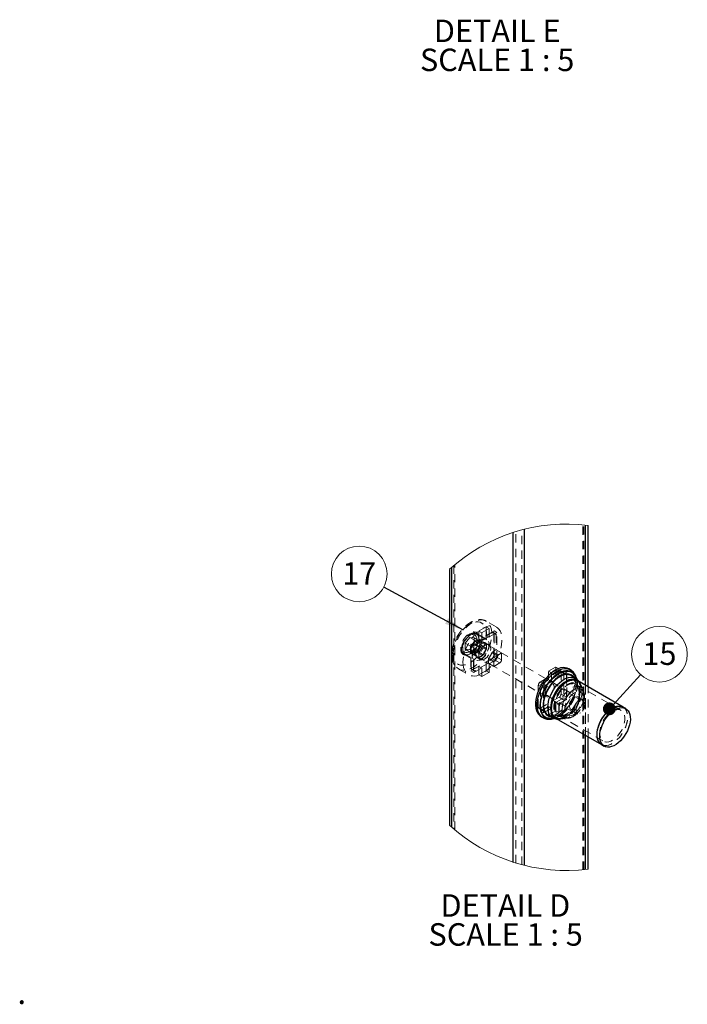
# Model space of a CAD drawing. Units: millimetres. Extents: x -1698 to 114, y 0 to 644.
# Drawn here: x 61 to 72, y 22 to 37 of the extents above; entities that cross this region are included whole.
import ezdxf

# ---------------------------------------------------------------- set-up
doc = ezdxf.new("R2010")
doc.units = ezdxf.units.MM
doc.linetypes.add('HIDDEN', pattern=[0.1905, 0.127, -0.0635])
doc.styles.add('SLDTEXTSTYLE0', font='TXT', dxfattribs={"width": 0.605})
doc.dimstyles.new('SLDDIMSTYLE0', dxfattribs={"dimtxt": 0.18, "dimasz": 0.3, "dimexe": 0, "dimexo": 0.0625, "dimgap": 0, "dimtad": 0, "dimtih": 1, "dimtoh": 1, "dimdec": 0, "dimrnd": 1e-09, "dimzin": 0, "dimdsep": 46, "dimtxsty": 'Standard', "dimsah": 1, "dimcen": 0.09, "dimadec": 0, "dimazin": 0, "dimtfac": 0.3, "dimtdec": 0, "dimtofl": 0, "dimtmove": 0, "dimatfit": 3, "dimfxl": 0, "dimfrac": 2, "dimtolj": 1, "dimtzin": 0, "dimarcsym": 0})
doc.dimstyles.new('SLDDIMSTYLE4', dxfattribs={"dimtxt": 0.18, "dimasz": 0.2, "dimexe": 0, "dimexo": 0.0625, "dimgap": 0, "dimtad": 0, "dimtih": 1, "dimtoh": 1, "dimdec": 0, "dimrnd": 1e-09, "dimzin": 0, "dimdsep": 46, "dimtxsty": 'Standard', "dimblk1": 'DOT', "dimblk2": 'DOT', "dimsah": 1, "dimcen": 0.09, "dimadec": 0, "dimazin": 0, "dimtfac": 0.2, "dimtdec": 0, "dimtofl": 0, "dimtmove": 0, "dimatfit": 3, "dimldrblk": 'DOT', "dimfxl": 0, "dimfrac": 2, "dimtolj": 1, "dimtzin": 0, "dimarcsym": 0})

# ---------------------------------------------------------------- blocks, each defined once
blk = doc.blocks.new('SW_NOTE_38')
at = {"color": 0, "linetype": 'Continuous', "lineweight": 18, "char_height": 0.35, "attachment_point": 2, "style": 'SLDTEXTSTYLE0'}
for s, insert in [('DETAIL D', (0.875, 0.451)), ('SCALE 1 : 5', (0.879, 0))]:
    blk.add_mtext(s, dxfattribs=dict(at, insert=insert))
blk = doc.blocks.new('SW_NOTE_39')
at = {"color": 0, "linetype": 'Continuous', "lineweight": 18}
blk.add_circle((-0.382, 0.206), 0.434, dxfattribs=at)
at = {"color": 0, "linetype": 'Continuous', "lineweight": 18, "insert": (-0.382, 0.389), "char_height": 0.35, "attachment_point": 2, "style": 'SLDTEXTSTYLE0'}
blk.add_mtext('17', dxfattribs=at)
blk = doc.blocks.new('SW_NOTE_40')
at = {"color": 0, "linetype": 'Continuous', "lineweight": 18}
blk.add_circle((0.293, 0.32), 0.434, dxfattribs=at)
at = {"color": 0, "linetype": 'Continuous', "lineweight": 18, "insert": (0.293, 0.503), "char_height": 0.35, "attachment_point": 2, "style": 'SLDTEXTSTYLE0'}
blk.add_mtext('15', dxfattribs=at)
blk = doc.blocks.new('_Dot')
at = {"color": 0, "linetype": 'ByBlock', "lineweight": -2}
blk.add_line((-0.5, 0), (-1, 0), dxfattribs=at)
at = {"color": 0, "linetype": 'ByBlock', "const_width": 0.5}
blk.add_lwpolyline([(-0.25, 0, 1), (0.25, 0, 1)], format="xyb", close=True, dxfattribs=at)
blk = doc.blocks.new('SW_NOTE_41')
at = {"color": 0, "linetype": 'Continuous', "lineweight": 18, "char_height": 0.35, "attachment_point": 2, "style": 'SLDTEXTSTYLE0'}
for s, insert in [('DETAIL E', (0.87, 0.451)), ('SCALE 1 : 5', (0.869, 0))]:
    blk.add_mtext(s, dxfattribs=dict(at, insert=insert))

msp = doc.modelspace()

# ---------------------------------------------------------------- linework, layer by layer
at = {"color": 7, "linetype": 'HIDDEN', "lineweight": 18}
for p, q in [((70.122, 23.994), (70.122, 29.369)), ((70.14, 23.996), (70.14, 29.368)), ((70.167, 23.999), (70.167, 29.365)), ((69.036, 24.114), (69.036, 29.25)), ((69.081, 24.1), (69.081, 29.264)), ((69.171, 24.074), (69.171, 29.29)), ((69.217, 24.062), (69.217, 29.301)), ((68.085, 24.655), (68.085, 28.708)), ((68.112, 28.732), (68.112, 24.632)), ((68.131, 24.616), (68.131, 28.747)), ((68.618, 27.78), (68.502, 27.713)), ((68.664, 27.754), (68.618, 27.78)), ((68.618, 27.646), (68.618, 27.78)), ((68.775, 27.777), (68.62, 27.867)), ((68.412, 27.523), (68.709, 27.694)), ((68.462, 27.68), (68.465, 27.679)), ((68.627, 27.585), (68.465, 27.679)), ((68.622, 27.577), (68.469, 27.665)), ((68.548, 27.687), (68.502, 27.713)), ((68.502, 27.713), (68.502, 27.579)), ((68.539, 27.555), (68.744, 27.674)), ((68.664, 27.754), (68.548, 27.687)), ((68.548, 27.687), (68.548, 27.553)), ((68.741, 27.717), (68.618, 27.646)), ((68.664, 27.62), (68.618, 27.646)), ((68.664, 27.62), (68.664, 27.754)), ((68.786, 27.69), (68.664, 27.62)), ((68.744, 27.674), (68.709, 27.694)), ((68.764, 27.676), (68.729, 27.696)), ((68.737, 27.678), (68.737, 27.335)), ((68.737, 27.678), (68.773, 27.657)), ((68.786, 27.69), (68.741, 27.717)), ((68.741, 27.3), (68.741, 27.717)), ((68.773, 27.657), (68.773, 27.421)), ((68.786, 27.274), (68.786, 27.69)), ((68.362, 27.613), (68.292, 27.525)), ((68.292, 27.43), (68.292, 27.525)), ((68.376, 27.476), (68.292, 27.525)), ((68.433, 27.607), (68.362, 27.613)), ((68.447, 27.564), (68.362, 27.613)), ((68.362, 27.424), (68.433, 27.512)), ((68.412, 27.52), (68.376, 27.476)), ((68.376, 27.429), (68.376, 27.476)), ((68.502, 27.579), (68.38, 27.508)), ((68.425, 27.482), (68.38, 27.508)), ((68.38, 27.508), (68.38, 27.092)), ((68.384, 27.131), (68.384, 27.474)), ((68.504, 27.404), (68.384, 27.474)), ((68.447, 27.564), (68.412, 27.52)), ((68.412, 27.523), (68.532, 27.453)), ((68.548, 27.553), (68.425, 27.482)), ((68.425, 27.482), (68.425, 27.066)), ((68.518, 27.558), (68.433, 27.607)), ((68.433, 27.607), (68.433, 27.512)), ((68.518, 27.463), (68.433, 27.512)), ((68.483, 27.561), (68.447, 27.564)), ((68.518, 27.558), (68.483, 27.561)), ((68.548, 27.553), (68.502, 27.579)), ((68.518, 27.558), (68.518, 27.511)), ((68.518, 27.511), (68.518, 27.463)), ((68.624, 27.506), (68.532, 27.453)), ((68.532, 27.474), (68.617, 27.425)), ((68.624, 27.506), (68.539, 27.555)), ((68.539, 27.493), (68.539, 27.555)), ((68.624, 27.444), (68.539, 27.493)), ((68.661, 27.496), (68.597, 27.533)), ((68.601, 27.52), (68.599, 27.52)), ((70.134, 26.634), (68.601, 27.52)), ((68.624, 27.444), (68.624, 27.506)), ((68.275, 27.35), (68.437, 27.256)), ((68.289, 27.353), (68.442, 27.265)), ((68.376, 27.381), (68.292, 27.43)), ((68.362, 27.424), (68.292, 27.43)), ((68.447, 27.375), (68.362, 27.424)), ((68.376, 27.381), (68.376, 27.429)), ((68.412, 27.378), (68.376, 27.381)), ((68.447, 27.375), (68.412, 27.378)), ((68.419, 27.347), (68.473, 27.379)), ((68.504, 27.298), (68.419, 27.347)), ((68.419, 27.11), (68.419, 27.347)), ((68.447, 27.375), (68.483, 27.419)), ((68.473, 27.379), (68.558, 27.33)), ((68.483, 27.419), (68.518, 27.463)), ((68.57, 27.345), (68.486, 27.394)), ((68.504, 27.404), (68.504, 27.298)), ((68.504, 27.298), (68.558, 27.33)), ((68.791, 27.325), (68.706, 27.374)), ((68.773, 27.421), (68.718, 27.389)), ((68.718, 27.389), (68.803, 27.34)), ((68.857, 27.265), (68.737, 27.335)), ((68.857, 27.372), (68.773, 27.421)), ((68.857, 27.372), (68.803, 27.34)), ((68.857, 27.265), (68.857, 27.372)), ((68.38, 27.092), (68.502, 27.163)), ((68.709, 27.286), (68.412, 27.114)), ((68.652, 27.212), (68.447, 27.094)), ((68.467, 27.308), (68.531, 27.271)), ((68.481, 27.312), (70.014, 26.427)), ((68.548, 27.136), (68.502, 27.163)), ((68.502, 27.163), (68.502, 27.029)), ((68.618, 27.23), (68.741, 27.3)), ((68.664, 27.203), (68.618, 27.23)), ((68.618, 27.096), (68.618, 27.23)), ((68.652, 27.275), (68.652, 27.212)), ((68.737, 27.226), (68.652, 27.275)), ((68.737, 27.163), (68.652, 27.212)), ((68.659, 27.293), (68.744, 27.244)), ((68.664, 27.203), (68.786, 27.274)), ((68.664, 27.07), (68.664, 27.203)), ((68.709, 27.286), (68.829, 27.216)), ((68.737, 27.226), (68.737, 27.163)), ((68.737, 27.163), (68.829, 27.216)), ((68.786, 27.274), (68.741, 27.3)), ((68.19, 27.122), (68.345, 27.032)), ((68.425, 27.066), (68.38, 27.092)), ((68.384, 27.131), (68.419, 27.11)), ((68.392, 27.112), (68.427, 27.092)), ((68.447, 27.094), (68.412, 27.114)), ((68.425, 27.066), (68.548, 27.136)), ((68.502, 27.029), (68.618, 27.096)), ((68.548, 27.003), (68.502, 27.029)), ((68.548, 27.136), (68.548, 27.003)), ((68.548, 27.003), (68.664, 27.07)), ((68.664, 27.07), (68.618, 27.096)), ((69.458, 26.919), (69.755, 27.09)), ((69.543, 26.87), (69.84, 27.041)), ((69.589, 27.086), (69.705, 27.153)), ((69.634, 27.06), (69.589, 27.086)), ((69.589, 26.952), (69.589, 27.086)), ((69.634, 27.06), (69.75, 27.127)), ((69.634, 26.926), (69.634, 27.06)), ((69.75, 27.127), (69.705, 27.153)), ((69.705, 27.153), (69.705, 27.019)), ((69.705, 27.019), (69.827, 27.09)), ((69.75, 26.993), (69.705, 27.019)), ((69.75, 27.127), (69.75, 26.993)), ((69.75, 26.993), (69.872, 27.063)), ((69.755, 27.09), (69.84, 27.041)), ((69.86, 27.043), (69.775, 27.092)), ((69.784, 27.074), (69.869, 27.025)), ((69.784, 27.074), (69.784, 26.731)), ((69.872, 27.063), (69.827, 27.09)), ((69.827, 27.09), (69.827, 26.673)), ((69.869, 27.025), (69.869, 26.682)), ((69.872, 27.063), (69.872, 26.647)), ((69.43, 26.87), (69.515, 26.821)), ((69.43, 26.527), (69.43, 26.87)), ((69.458, 26.919), (69.543, 26.87)), ((69.466, 26.881), (69.589, 26.952)), ((69.511, 26.855), (69.466, 26.881)), ((69.466, 26.465), (69.466, 26.881)), ((69.511, 26.855), (69.634, 26.926)), ((69.511, 26.439), (69.511, 26.855)), ((69.634, 26.926), (69.589, 26.952)), ((70.04, 26.668), (69.658, 26.888)), ((70.077, 26.839), (70.01, 26.878)), ((70.721, 26.477), (70.014, 26.885)), ((70.038, 26.884), (70.038, 26.888)), ((70.038, 26.884), (70.038, 26.888)), ((70.167, 26.088), (70.167, 26.866)), ((69.515, 26.478), (69.515, 26.821)), ((69.556, 26.712), (69.938, 26.491)), ((69.784, 26.731), (69.869, 26.682)), ((70.099, 26.792), (70.099, 26.799)), ((70.099, 26.788), (70.099, 26.792)), ((70.204, 26.066), (70.204, 26.844)), ((69.755, 26.682), (69.458, 26.51)), ((69.84, 26.633), (69.543, 26.461)), ((69.827, 26.673), (69.705, 26.603)), ((69.75, 26.576), (69.705, 26.603)), ((69.705, 26.603), (69.705, 26.469)), ((69.872, 26.647), (69.75, 26.576)), ((69.75, 26.576), (69.75, 26.443)), ((69.755, 26.682), (69.84, 26.633)), ((69.872, 26.647), (69.827, 26.673)), ((70.151, 26.688), (70.151, 26.692)), ((70.159, 26.564), (70.159, 26.579)), ((69.43, 26.527), (69.515, 26.478)), ((69.438, 26.508), (69.523, 26.459)), ((69.458, 26.51), (69.543, 26.461)), ((69.589, 26.536), (69.466, 26.465)), ((69.511, 26.439), (69.466, 26.465)), ((69.634, 26.509), (69.511, 26.439)), ((69.634, 26.509), (69.589, 26.536)), ((69.589, 26.402), (69.589, 26.536)), ((69.705, 26.469), (69.589, 26.402)), ((69.634, 26.376), (69.589, 26.402)), ((69.634, 26.376), (69.634, 26.509)), ((69.75, 26.443), (69.634, 26.376)), ((69.75, 26.443), (69.705, 26.469)), ((69.737, 26.405), (70.444, 25.997)), ((69.741, 26.412), (69.808, 26.373)), ((69.747, 26.383), (69.772, 26.399)), ((70.074, 26.432), (70.088, 26.44)), ((69.747, 26.383), (69.75, 26.385)), ((69.86, 26.378), (69.863, 26.38)), ((69.973, 26.384), (69.976, 26.386))]:
    msp.add_line(p, q, dxfattribs=at)
at = {"color": 8, "linetype": 'Continuous', "lineweight": 25}
for p, q in [((70.167, 26.866), (70.167, 29.365)), ((70.167, 23.999), (70.167, 26.088))]:
    msp.add_line(p, q, dxfattribs=at)
at = {"color": 7, "linetype": 'Continuous', "lineweight": 25}
for p, q in [((70.204, 26.844), (70.204, 29.36)), ((69.036, 24.114), (69.036, 29.25)), ((69.217, 24.062), (69.217, 29.301)), ((68.085, 24.655), (68.085, 28.708)), ((68.048, 28.675), (68.048, 24.689)), ((69.932, 27.109), (69.907, 27.124)), ((69.929, 27.111), (69.932, 27.109)), ((70.008, 26.98), (69.941, 27.019)), ((70.751, 26.529), (70.044, 26.937)), ((69.585, 26.402), (69.652, 26.363)), ((70.794, 26.504), (70.751, 26.529)), ((69.477, 26.379), (69.502, 26.364)), ((69.707, 26.353), (70.414, 25.945)), ((70.204, 24.003), (70.204, 26.066)), ((70.414, 25.945), (70.457, 25.92))]:
    msp.add_line(p, q, dxfattribs=at)
at = {"color": 7, "linetype": 'HIDDEN', "lineweight": 18, "flags": 128}
for points in [[(68.103, 27.365), (68.101, 27.319), (68.103, 27.275), (68.111, 27.235), (68.123, 27.2), (68.14, 27.169), (68.161, 27.143), (68.186, 27.124), (68.215, 27.11), (68.247, 27.103), (68.282, 27.102), (68.318, 27.108), (68.356, 27.119), (68.395, 27.138), (68.434, 27.161), (68.473, 27.191), (68.51, 27.225), (68.546, 27.264), (68.579, 27.307), (68.609, 27.352), (68.636, 27.4), (68.66, 27.45), (68.679, 27.5), (68.693, 27.55), (68.703, 27.599), (68.708, 27.647), (68.708, 27.692), (68.703, 27.734), (68.693, 27.771), (68.679, 27.805), (68.66, 27.833), (68.636, 27.855), (68.609, 27.872), (68.579, 27.883), (68.546, 27.887), (68.51, 27.884), (68.473, 27.875), (68.434, 27.86), (68.395, 27.839), (68.356, 27.813), (68.318, 27.781), (68.282, 27.744), (68.247, 27.703), (68.215, 27.659), (68.186, 27.612), (68.161, 27.563), (68.14, 27.513), (68.123, 27.463), (68.111, 27.413), (68.103, 27.365)], [(68.103, 27.327), (68.101, 27.368), (68.103, 27.411), (68.111, 27.457), (68.123, 27.504), (68.141, 27.551), (68.162, 27.597), (68.187, 27.642), (68.216, 27.685), (68.248, 27.724), (68.282, 27.759), (68.317, 27.79), (68.353, 27.815), (68.39, 27.835), (68.426, 27.848), (68.46, 27.855), (68.493, 27.856), (68.524, 27.85), (68.551, 27.837), (68.574, 27.818), (68.593, 27.794), (68.608, 27.764), (68.618, 27.729), (68.623, 27.69), (68.623, 27.648), (68.618, 27.604), (68.608, 27.557), (68.593, 27.51), (68.574, 27.463), (68.551, 27.417), (68.524, 27.374), (68.493, 27.332), (68.46, 27.295), (68.426, 27.262), (68.39, 27.234), (68.353, 27.211), (68.317, 27.195), (68.282, 27.185), (68.248, 27.181), (68.216, 27.184), (68.187, 27.193), (68.162, 27.209), (68.141, 27.23), (68.123, 27.258), (68.111, 27.29), (68.103, 27.327)], [(68.259, 27.185), (68.256, 27.229), (68.259, 27.275), (68.266, 27.324), (68.279, 27.373), (68.296, 27.424), (68.317, 27.474), (68.342, 27.522), (68.371, 27.569), (68.403, 27.614), (68.437, 27.654), (68.474, 27.691), (68.512, 27.723), (68.551, 27.75), (68.59, 27.771), (68.628, 27.786), (68.665, 27.794), (68.701, 27.797), (68.734, 27.793), (68.765, 27.782), (68.792, 27.766), (68.815, 27.743), (68.834, 27.715), (68.849, 27.682), (68.859, 27.644), (68.864, 27.602), (68.864, 27.557), (68.859, 27.509), (68.849, 27.46), (68.834, 27.41), (68.815, 27.36), (68.792, 27.31), (68.765, 27.262), (68.734, 27.217), (68.701, 27.174), (68.665, 27.135), (68.628, 27.101), (68.59, 27.072), (68.551, 27.048), (68.512, 27.03), (68.474, 27.018), (68.437, 27.012), (68.403, 27.013), (68.371, 27.02), (68.342, 27.034), (68.317, 27.054), (68.296, 27.079), (68.279, 27.11), (68.266, 27.145), (68.259, 27.185)], [(68.502, 27.626), (68.498, 27.643), (68.488, 27.666), (68.474, 27.684), (68.455, 27.695), (68.433, 27.701), (68.409, 27.7), (68.383, 27.692), (68.356, 27.678), (68.329, 27.658), (68.304, 27.633), (68.28, 27.604), (68.26, 27.572), (68.243, 27.538), (68.231, 27.504), (68.224, 27.469), (68.221, 27.437)], [(68.235, 27.437), (68.238, 27.469), (68.245, 27.502), (68.258, 27.536), (68.275, 27.569), (68.295, 27.6), (68.318, 27.628), (68.343, 27.652), (68.37, 27.67), (68.396, 27.682), (68.421, 27.688), (68.444, 27.687), (68.462, 27.68)], [(68.504, 27.551), (68.507, 27.582), (68.504, 27.61), (68.496, 27.634), (68.484, 27.653), (68.467, 27.666), (68.447, 27.672), (68.424, 27.672), (68.399, 27.665), (68.373, 27.652), (68.348, 27.633), (68.323, 27.608), (68.302, 27.58), (68.283, 27.549), (68.268, 27.516), (68.258, 27.483), (68.253, 27.451), (68.253, 27.421), (68.258, 27.395), (68.268, 27.373), (68.283, 27.357), (68.302, 27.348), (68.323, 27.344), (68.348, 27.348), (68.373, 27.358), (68.399, 27.375), (68.424, 27.396), (68.447, 27.423), (68.467, 27.453), (68.484, 27.485), (68.496, 27.518), (68.504, 27.551)], [(68.47, 27.608), (68.473, 27.582), (68.47, 27.553), (68.463, 27.523), (68.45, 27.492), (68.434, 27.463), (68.414, 27.436), (68.392, 27.413), (68.368, 27.395), (68.345, 27.383), (68.322, 27.377), (68.301, 27.377), (68.282, 27.385), (68.268, 27.398), (68.258, 27.418), (68.253, 27.442), (68.253, 27.469), (68.258, 27.499), (68.268, 27.53), (68.282, 27.56), (68.301, 27.588), (68.322, 27.613), (68.345, 27.634), (68.368, 27.649), (68.392, 27.658), (68.414, 27.661), (68.434, 27.657), (68.45, 27.646), (68.463, 27.63), (68.47, 27.608)], [(68.465, 27.679), (68.465, 27.679), (68.481, 27.665), (68.494, 27.646), (68.501, 27.621), (68.504, 27.592), (68.501, 27.56), (68.494, 27.527), (68.481, 27.493), (68.465, 27.46), (68.444, 27.429), (68.421, 27.401), (68.396, 27.377), (68.37, 27.359), (68.343, 27.347), (68.318, 27.342), (68.295, 27.342), (68.275, 27.35)], [(68.323, 27.339), (68.329, 27.341), (68.356, 27.352), (68.383, 27.369), (68.409, 27.391), (68.433, 27.418), (68.455, 27.449), (68.474, 27.482), (68.488, 27.516), (68.498, 27.551), (68.503, 27.584), (68.503, 27.615), (68.502, 27.626)], [(68.4, 27.314), (68.398, 27.343), (68.4, 27.375), (68.408, 27.408), (68.42, 27.442), (68.437, 27.475), (68.458, 27.507), (68.481, 27.534), (68.506, 27.558), (68.532, 27.576), (68.558, 27.588), (68.584, 27.594), (68.607, 27.593), (68.627, 27.585), (68.644, 27.571), (68.656, 27.552), (68.664, 27.527), (68.667, 27.498), (68.664, 27.466), (68.656, 27.433), (68.644, 27.399), (68.627, 27.366), (68.607, 27.335), (68.584, 27.307), (68.558, 27.284), (68.532, 27.265), (68.506, 27.253), (68.481, 27.248), (68.458, 27.249), (68.437, 27.256), (68.42, 27.27), (68.408, 27.29), (68.4, 27.314)], [(68.657, 27.522), (68.659, 27.494), (68.657, 27.463), (68.649, 27.43), (68.637, 27.397), (68.62, 27.365), (68.599, 27.335), (68.576, 27.308), (68.551, 27.286), (68.526, 27.27), (68.5, 27.26), (68.476, 27.256), (68.454, 27.259), (68.436, 27.269), (68.421, 27.285), (68.411, 27.307), (68.406, 27.333), (68.406, 27.362), (68.411, 27.395), (68.421, 27.428), (68.436, 27.461), (68.454, 27.492), (68.476, 27.52), (68.5, 27.545), (68.526, 27.564), (68.551, 27.577), (68.576, 27.584), (68.599, 27.584), (68.62, 27.578), (68.637, 27.565), (68.649, 27.546), (68.657, 27.522)], [(68.441, 27.343), (68.439, 27.367), (68.441, 27.393), (68.449, 27.421), (68.461, 27.449), (68.476, 27.475), (68.495, 27.498), (68.516, 27.517), (68.538, 27.531), (68.559, 27.539), (68.579, 27.541), (68.596, 27.536), (68.61, 27.525), (68.62, 27.508), (68.625, 27.487), (68.625, 27.462), (68.62, 27.434), (68.61, 27.406), (68.596, 27.379), (68.579, 27.354), (68.559, 27.333), (68.538, 27.316), (68.516, 27.305), (68.495, 27.3), (68.476, 27.302), (68.461, 27.31), (68.449, 27.324), (68.441, 27.343)], [(68.443, 27.345), (68.44, 27.368), (68.443, 27.393), (68.45, 27.421), (68.462, 27.448), (68.477, 27.474), (68.496, 27.497), (68.516, 27.516), (68.537, 27.53), (68.559, 27.538), (68.578, 27.539), (68.595, 27.534), (68.609, 27.523), (68.619, 27.507), (68.623, 27.486), (68.623, 27.461), (68.619, 27.434), (68.609, 27.407), (68.595, 27.38), (68.578, 27.355), (68.559, 27.334), (68.537, 27.318), (68.516, 27.307), (68.496, 27.302), (68.477, 27.304), (68.462, 27.312), (68.45, 27.326), (68.443, 27.345)], [(68.599, 27.52), (68.595, 27.522), (68.577, 27.525), (68.557, 27.521), (68.535, 27.51), (68.514, 27.494), (68.495, 27.472), (68.479, 27.447), (68.466, 27.42), (68.458, 27.393), (68.456, 27.367)], [(68.456, 27.367), (68.458, 27.344), (68.466, 27.326), (68.479, 27.313), (68.495, 27.307), (68.514, 27.307), (68.535, 27.315), (68.557, 27.329), (68.577, 27.348), (68.595, 27.371), (68.609, 27.398), (68.62, 27.425), (68.625, 27.452), (68.625, 27.477), (68.62, 27.497), (68.609, 27.513), (68.601, 27.52)], [(68.685, 27.411), (68.688, 27.437), (68.685, 27.46), (68.678, 27.479), (68.666, 27.493), (68.651, 27.501), (68.632, 27.502), (68.612, 27.498), (68.59, 27.487), (68.569, 27.47), (68.55, 27.449), (68.533, 27.425), (68.519, 27.398), (68.509, 27.37), (68.504, 27.344), (68.504, 27.319), (68.509, 27.298), (68.519, 27.281), (68.533, 27.27), (68.55, 27.265), (68.569, 27.267), (68.59, 27.275), (68.612, 27.289), (68.632, 27.307), (68.651, 27.33), (68.666, 27.356), (68.678, 27.384), (68.685, 27.411)], [(68.221, 27.437), (68.224, 27.408), (68.231, 27.382), (68.243, 27.362), (68.26, 27.347), (68.28, 27.338), (68.304, 27.336), (68.323, 27.339)], [(68.275, 27.35), (68.275, 27.35), (68.271, 27.352)], [(69.996, 26.927), (69.993, 26.97), (69.986, 27.01), (69.974, 27.046), (69.957, 27.076), (69.935, 27.102), (69.91, 27.122), (69.907, 27.124)], [(69.932, 27.109), (69.935, 27.107), (69.96, 27.088), (69.982, 27.062), (69.998, 27.031), (70.011, 26.996), (70.018, 26.956), (70.021, 26.912)], [(70.014, 26.856), (70.012, 26.896), (70.004, 26.932), (69.992, 26.963), (69.974, 26.99), (69.953, 27.011), (69.941, 27.019)], [(69.477, 26.379), (69.487, 26.373), (69.518, 26.363), (69.551, 26.359), (69.587, 26.361), (69.624, 26.37), (69.663, 26.385), (69.702, 26.406), (69.74, 26.433), (69.778, 26.465), (69.815, 26.501), (69.849, 26.542), (69.881, 26.586), (69.91, 26.633), (69.935, 26.682), (69.957, 26.732), (69.974, 26.782), (69.986, 26.832), (69.993, 26.88), (69.996, 26.927)], [(70.021, 26.912), (70.018, 26.866), (70.011, 26.818), (69.998, 26.768), (69.982, 26.717), (69.96, 26.667), (69.935, 26.619), (69.906, 26.572), (69.874, 26.528), (69.84, 26.487), (69.803, 26.45), (69.765, 26.418), (69.726, 26.392), (69.687, 26.37), (69.649, 26.355), (69.612, 26.347), (69.576, 26.344), (69.543, 26.348), (69.512, 26.359), (69.503, 26.364)], [(69.538, 26.738), (69.535, 26.759), (69.538, 26.783), (69.545, 26.808), (69.558, 26.833), (69.574, 26.855), (69.592, 26.873), (69.612, 26.886), (69.631, 26.893), (69.649, 26.892), (69.663, 26.885), (69.673, 26.872), (69.678, 26.853), (69.678, 26.83), (69.673, 26.805), (69.663, 26.78), (69.649, 26.756), (69.631, 26.736), (69.612, 26.72), (69.592, 26.71), (69.574, 26.707), (69.558, 26.711), (69.545, 26.721), (69.538, 26.738)], [(69.585, 26.402), (69.598, 26.396), (69.626, 26.387), (69.658, 26.386), (69.692, 26.391), (69.727, 26.402), (69.763, 26.42), (69.798, 26.443), (69.833, 26.472), (69.867, 26.506), (69.899, 26.544), (69.927, 26.586), (69.953, 26.63), (69.974, 26.675), (69.992, 26.722), (70.004, 26.768), (70.012, 26.813), (70.014, 26.856)], [(69.625, 26.379), (69.633, 26.378), (69.666, 26.378), (69.7, 26.385), (69.736, 26.398), (69.772, 26.418), (69.807, 26.443), (69.842, 26.473), (69.876, 26.508), (69.907, 26.547), (69.935, 26.589), (69.96, 26.633), (69.981, 26.679), (69.998, 26.725), (70.011, 26.771), (70.018, 26.816), (70.021, 26.859)], [(70.079, 26.725), (70.082, 26.764), (70.079, 26.8), (70.071, 26.832), (70.059, 26.859), (70.042, 26.881), (70.021, 26.897), (69.997, 26.907), (69.969, 26.911), (69.939, 26.908), (69.908, 26.898), (69.876, 26.883), (69.843, 26.861), (69.812, 26.834), (69.782, 26.803), (69.755, 26.768), (69.73, 26.729), (69.709, 26.689), (69.692, 26.647), (69.68, 26.605), (69.672, 26.565), (69.67, 26.526), (69.672, 26.49), (69.68, 26.459), (69.692, 26.431), (69.709, 26.409), (69.73, 26.393), (69.755, 26.383), (69.782, 26.379), (69.812, 26.382), (69.843, 26.392), (69.876, 26.407), (69.908, 26.429), (69.939, 26.456), (69.969, 26.487), (69.997, 26.523), (70.021, 26.561), (70.042, 26.601), (70.059, 26.643), (70.071, 26.685), (70.079, 26.725)], [(69.682, 26.497), (69.68, 26.532), (69.682, 26.57), (69.69, 26.609), (69.702, 26.65), (69.719, 26.691), (69.74, 26.73), (69.764, 26.767), (69.792, 26.801), (69.821, 26.831), (69.852, 26.856), (69.884, 26.876), (69.915, 26.889), (69.945, 26.897), (69.974, 26.897), (70, 26.892), (70.022, 26.88), (70.041, 26.861), (70.056, 26.838), (70.066, 26.809), (70.071, 26.776), (70.071, 26.74), (70.066, 26.701), (70.056, 26.66), (70.041, 26.62), (70.022, 26.58), (70, 26.541), (69.974, 26.506), (69.945, 26.474), (69.915, 26.446), (69.884, 26.424), (69.852, 26.407), (69.821, 26.396), (69.792, 26.392), (69.764, 26.395), (69.74, 26.404), (69.719, 26.419), (69.702, 26.44), (69.69, 26.466), (69.682, 26.497)], [(70.063, 26.717), (70.066, 26.755), (70.063, 26.79), (70.056, 26.82), (70.043, 26.846), (70.026, 26.867), (70.004, 26.881), (69.98, 26.889), (69.952, 26.89), (69.922, 26.885), (69.891, 26.873), (69.86, 26.855), (69.829, 26.831), (69.799, 26.802), (69.772, 26.769), (69.747, 26.732), (69.726, 26.693), (69.708, 26.653), (69.696, 26.613), (69.688, 26.573), (69.685, 26.535), (69.688, 26.501), (69.696, 26.47), (69.708, 26.444), (69.726, 26.423), (69.747, 26.409), (69.772, 26.401), (69.799, 26.4), (69.829, 26.405), (69.86, 26.417), (69.891, 26.435), (69.922, 26.459), (69.952, 26.488), (69.98, 26.521), (70.004, 26.558), (70.026, 26.597), (70.043, 26.637), (70.056, 26.678), (70.063, 26.717)], [(70.044, 26.937), (70.064, 26.922), (70.083, 26.9), (70.098, 26.872), (70.108, 26.839), (70.113, 26.802), (70.113, 26.762), (70.108, 26.719), (70.098, 26.675), (70.083, 26.63), (70.064, 26.586), (70.041, 26.542), (70.014, 26.501), (69.985, 26.463), (69.953, 26.429), (69.919, 26.399), (69.884, 26.375), (69.85, 26.356), (69.815, 26.344), (69.782, 26.338), (69.752, 26.338), (69.723, 26.346), (69.707, 26.353)], [(70.008, 26.979), (70.02, 26.972), (70.042, 26.951), (70.059, 26.924), (70.071, 26.893), (70.079, 26.857), (70.082, 26.817)], [(70.012, 26.949), (70.014, 26.949), (70.039, 26.935), (70.06, 26.916), (70.077, 26.891), (70.089, 26.861), (70.097, 26.827), (70.099, 26.788)], [(70.038, 26.888), (70.036, 26.93), (70.03, 26.964)], [(70.082, 26.817), (70.079, 26.774), (70.071, 26.729), (70.059, 26.683), (70.042, 26.637), (70.02, 26.591), (69.995, 26.547), (69.966, 26.506), (69.934, 26.467), (69.901, 26.434), (69.866, 26.404), (69.83, 26.381), (69.794, 26.363), (69.759, 26.352), (69.725, 26.347), (69.694, 26.348), (69.665, 26.357), (69.651, 26.364)], [(70.131, 26.751), (70.133, 26.716), (70.131, 26.678), (70.123, 26.639), (70.11, 26.598), (70.093, 26.558), (70.072, 26.519), (70.047, 26.482), (70.019, 26.449), (69.99, 26.42), (69.959, 26.396), (69.927, 26.378), (69.896, 26.366), (69.867, 26.361), (69.839, 26.362), (69.814, 26.37), (69.793, 26.385), (69.776, 26.405), (69.763, 26.431), (69.755, 26.462), (69.753, 26.496), (69.755, 26.534), (69.763, 26.574), (69.776, 26.614), (69.793, 26.654), (69.814, 26.693), (69.839, 26.73), (69.867, 26.763), (69.896, 26.792), (69.927, 26.816), (69.959, 26.834), (69.99, 26.846), (70.019, 26.851), (70.047, 26.85), (70.072, 26.842), (70.093, 26.828), (70.11, 26.807), (70.123, 26.781), (70.131, 26.751)], [(70.151, 26.701), (70.15, 26.709), (70.145, 26.74), (70.135, 26.767), (70.12, 26.789), (70.101, 26.805), (70.079, 26.815), (70.053, 26.818), (70.025, 26.815), (69.996, 26.806), (69.965, 26.79), (69.935, 26.768), (69.907, 26.741), (69.88, 26.71), (69.855, 26.675), (69.835, 26.638), (69.818, 26.599), (69.805, 26.561), (69.798, 26.522), (69.795, 26.486)], [(69.976, 26.386), (69.954, 26.374), (69.925, 26.365), (69.898, 26.362), (69.873, 26.365), (69.85, 26.375), (69.832, 26.391), (69.817, 26.412), (69.808, 26.439), (69.803, 26.47), (69.803, 26.504), (69.808, 26.54), (69.817, 26.578), (69.832, 26.616), (69.85, 26.654), (69.873, 26.689), (69.898, 26.721), (69.925, 26.75), (69.954, 26.774), (69.984, 26.792), (70.013, 26.805), (70.041, 26.811), (70.068, 26.811), (70.092, 26.805), (70.112, 26.792), (70.129, 26.773), (70.141, 26.749), (70.148, 26.72), (70.151, 26.688), (70.151, 26.688)], [(70.131, 26.63), (70.133, 26.663), (70.131, 26.693), (70.123, 26.719), (70.11, 26.74), (70.093, 26.755), (70.073, 26.764), (70.049, 26.766), (70.023, 26.761), (69.996, 26.75), (69.968, 26.733), (69.942, 26.71), (69.917, 26.682), (69.894, 26.651), (69.875, 26.617), (69.86, 26.582), (69.85, 26.547), (69.845, 26.513), (69.845, 26.481), (69.85, 26.453), (69.86, 26.429), (69.875, 26.411), (69.894, 26.399), (69.917, 26.394), (69.942, 26.395), (69.968, 26.403), (69.996, 26.417), (70.023, 26.437), (70.049, 26.463), (70.073, 26.492), (70.093, 26.525), (70.11, 26.56), (70.123, 26.595), (70.131, 26.63)], [(69.919, 26.517), (69.917, 26.538), (69.919, 26.562), (69.927, 26.587), (69.94, 26.612), (69.956, 26.635), (69.974, 26.653), (69.994, 26.666), (70.013, 26.672), (70.03, 26.672), (70.045, 26.665), (70.055, 26.651), (70.06, 26.632), (70.06, 26.61), (70.055, 26.585), (70.045, 26.559), (70.03, 26.536), (70.013, 26.515), (69.994, 26.499), (69.974, 26.49), (69.956, 26.487), (69.94, 26.49), (69.927, 26.501), (69.919, 26.517)], [(70.156, 26.602), (70.159, 26.579), (70.156, 26.554), (70.149, 26.526), (70.136, 26.499), (70.12, 26.474), (70.1, 26.452), (70.079, 26.436), (70.058, 26.425), (70.038, 26.421), (70.02, 26.424), (70.006, 26.433), (69.995, 26.449), (69.99, 26.47), (69.99, 26.494), (69.995, 26.521), (70.006, 26.548), (70.02, 26.575), (70.038, 26.598), (70.058, 26.618), (70.079, 26.631), (70.1, 26.639), (70.12, 26.639), (70.136, 26.633), (70.149, 26.621), (70.156, 26.602)], [(70.156, 26.584), (70.159, 26.564), (70.156, 26.54), (70.149, 26.515), (70.136, 26.491), (70.121, 26.468), (70.102, 26.45), (70.083, 26.438), (70.064, 26.431), (70.047, 26.432), (70.033, 26.439), (70.022, 26.452), (70.017, 26.471), (70.017, 26.493), (70.022, 26.518), (70.033, 26.543), (70.047, 26.566), (70.064, 26.586), (70.083, 26.602), (70.102, 26.611), (70.121, 26.615), (70.136, 26.611), (70.149, 26.6), (70.156, 26.584)], [(70.148, 26.653), (70.15, 26.674), (70.151, 26.701)], [(69.783, 26.406), (69.779, 26.403), (69.75, 26.385)], [(69.795, 26.486), (69.798, 26.453), (69.805, 26.424), (69.818, 26.399), (69.835, 26.38), (69.855, 26.367), (69.88, 26.36), (69.907, 26.36), (69.935, 26.367), (69.965, 26.379), (69.973, 26.384)], [(69.973, 26.384), (69.996, 26.398), (69.997, 26.399)], [(70.389, 26.089), (70.387, 26.124), (70.389, 26.162), (70.397, 26.201), (70.409, 26.242), (70.426, 26.282), (70.447, 26.322), (70.471, 26.359), (70.499, 26.393), (70.528, 26.423), (70.559, 26.448), (70.591, 26.467), (70.622, 26.481), (70.652, 26.488), (70.681, 26.489), (70.707, 26.484), (70.729, 26.471), (70.748, 26.453), (70.763, 26.43), (70.773, 26.401), (70.778, 26.368), (70.778, 26.331), (70.773, 26.292), (70.763, 26.252), (70.748, 26.212), (70.729, 26.171), (70.707, 26.133), (70.681, 26.097), (70.652, 26.065), (70.622, 26.038), (70.591, 26.015), (70.559, 25.999), (70.528, 25.988), (70.499, 25.984), (70.471, 25.986), (70.447, 25.995), (70.426, 26.011), (70.409, 26.032), (70.397, 26.058), (70.389, 26.089)], [(70.751, 26.529), (70.768, 26.517), (70.788, 26.496), (70.803, 26.469), (70.814, 26.437), (70.82, 26.4), (70.821, 26.361), (70.817, 26.318), (70.807, 26.274), (70.793, 26.23), (70.775, 26.185), (70.752, 26.141), (70.726, 26.1), (70.697, 26.061), (70.665, 26.026), (70.632, 25.996), (70.597, 25.971), (70.562, 25.951), (70.528, 25.937), (70.495, 25.93), (70.464, 25.93), (70.435, 25.936), (70.414, 25.945)], [(70.751, 26.529), (70.771, 26.514), (70.791, 26.491), (70.805, 26.464), (70.815, 26.431), (70.82, 26.394), (70.82, 26.354), (70.815, 26.311), (70.805, 26.267), (70.791, 26.222), (70.771, 26.178), (70.748, 26.134), (70.721, 26.093), (70.692, 26.055), (70.66, 26.021), (70.626, 25.991), (70.591, 25.967), (70.557, 25.948), (70.522, 25.936), (70.49, 25.93), (70.459, 25.93), (70.43, 25.937), (70.414, 25.945)], [(69.675, 26.352), (69.709, 26.364), (69.747, 26.383), (69.747, 26.383)], [(69.863, 26.38), (69.855, 26.375), (69.82, 26.36), (69.787, 26.35), (69.755, 26.348), (69.726, 26.351), (69.7, 26.362), (69.68, 26.375)], [(69.86, 26.378), (69.869, 26.383), (69.877, 26.389)]]:
    msp.add_lwpolyline(points, dxfattribs=at)
at = {"color": 7, "linetype": 'Continuous', "lineweight": 25, "flags": 128}
for points in [[(69.907, 27.124), (69.881, 27.135), (69.849, 27.142), (69.815, 27.143), (69.778, 27.138), (69.74, 27.126), (69.702, 27.108), (69.663, 27.084), (69.624, 27.054), (69.587, 27.02), (69.551, 26.981), (69.518, 26.939), (69.487, 26.893), (69.46, 26.845), (69.437, 26.796), (69.418, 26.745), (69.403, 26.695), (69.393, 26.646), (69.388, 26.599), (69.388, 26.554), (69.393, 26.512), (69.403, 26.474), (69.418, 26.441), (69.437, 26.413), (69.46, 26.39), (69.477, 26.379)], [(69.941, 27.019), (69.927, 27.025), (69.899, 27.033), (69.867, 27.035), (69.833, 27.03), (69.798, 27.019), (69.763, 27.001), (69.727, 26.977), (69.692, 26.948), (69.658, 26.914), (69.626, 26.876), (69.598, 26.835), (69.572, 26.791), (69.551, 26.745), (69.534, 26.699), (69.521, 26.653), (69.513, 26.608), (69.511, 26.565), (69.513, 26.525), (69.521, 26.489), (69.534, 26.457), (69.551, 26.431), (69.572, 26.41), (69.585, 26.402)], [(69.637, 26.507), (69.64, 26.549), (69.647, 26.593), (69.66, 26.637), (69.677, 26.682), (69.698, 26.726), (69.723, 26.769), (69.752, 26.808), (69.782, 26.844), (69.815, 26.876), (69.85, 26.904), (69.884, 26.925), (69.919, 26.941), (69.953, 26.95), (69.985, 26.953), (70.014, 26.949), (70.041, 26.939), (70.044, 26.937)], [(69.707, 26.353), (69.698, 26.359), (69.677, 26.378), (69.66, 26.404), (69.647, 26.434), (69.64, 26.469), (69.637, 26.507)], [(70.344, 26.099), (70.347, 26.141), (70.355, 26.184), (70.367, 26.229), (70.384, 26.274), (70.405, 26.318), (70.43, 26.36), (70.459, 26.4), (70.49, 26.436), (70.522, 26.468), (70.557, 26.495), (70.591, 26.517), (70.626, 26.532), (70.66, 26.542), (70.692, 26.544), (70.721, 26.541), (70.748, 26.53), (70.751, 26.529)], [(70.346, 26.134), (70.353, 26.177), (70.365, 26.222), (70.381, 26.267), (70.401, 26.311), (70.426, 26.353), (70.454, 26.394), (70.484, 26.431), (70.517, 26.463), (70.551, 26.491), (70.586, 26.514), (70.62, 26.53), (70.654, 26.541), (70.687, 26.544), (70.717, 26.542), (70.744, 26.533), (70.751, 26.529)], [(70.387, 26.068), (70.389, 26.109), (70.395, 26.153), (70.407, 26.197), (70.423, 26.242), (70.444, 26.286), (70.468, 26.329), (70.496, 26.369), (70.527, 26.406), (70.559, 26.439), (70.593, 26.467), (70.628, 26.489), (70.663, 26.506), (70.697, 26.516), (70.729, 26.52), (70.759, 26.517), (70.786, 26.508), (70.81, 26.493), (70.83, 26.471), (70.846, 26.444), (70.856, 26.412), (70.862, 26.376), (70.863, 26.336), (70.859, 26.294), (70.85, 26.25), (70.836, 26.205), (70.817, 26.16), (70.795, 26.117), (70.768, 26.075), (70.739, 26.037), (70.708, 26.002), (70.674, 25.971), (70.64, 25.946), (70.605, 25.926), (70.571, 25.913), (70.537, 25.906), (70.506, 25.905), (70.477, 25.911), (70.452, 25.924), (70.43, 25.942), (70.412, 25.966), (70.399, 25.996), (70.39, 26.03), (70.387, 26.068)], [(70.414, 25.945), (70.405, 25.951), (70.384, 25.97), (70.367, 25.995), (70.355, 26.026), (70.347, 26.061), (70.344, 26.099)], [(70.414, 25.945), (70.409, 25.948), (70.387, 25.967), (70.37, 25.991), (70.356, 26.02), (70.348, 26.055), (70.345, 26.093), (70.346, 26.134)]]:
    msp.add_lwpolyline(points, dxfattribs=at)
at = {"color": 8, "linetype": 'Continuous', "lineweight": 25, "flags": 128}
for points in [[(69.503, 26.364), (69.485, 26.376), (69.462, 26.398), (69.443, 26.426), (69.428, 26.46), (69.418, 26.497), (69.413, 26.539), (69.413, 26.584), (69.418, 26.632), (69.428, 26.681), (69.443, 26.731), (69.462, 26.781), (69.485, 26.831), (69.512, 26.879), (69.543, 26.924), (69.576, 26.967), (69.612, 27.006), (69.649, 27.04), (69.687, 27.069), (69.726, 27.093), (69.765, 27.111), (69.803, 27.123), (69.84, 27.129), (69.874, 27.128), (69.906, 27.121), (69.929, 27.111)], [(70.03, 26.964), (70.028, 26.969), (70.016, 27.004), (69.999, 27.034), (69.978, 27.058), (69.953, 27.077), (69.924, 27.089), (69.892, 27.095), (69.858, 27.095), (69.822, 27.088), (69.785, 27.075), (69.747, 27.056), (69.709, 27.031), (69.671, 27.001), (69.635, 26.966), (69.601, 26.927), (69.569, 26.884), (69.54, 26.839), (69.515, 26.791), (69.494, 26.742), (69.477, 26.693), (69.465, 26.644), (69.458, 26.597), (69.455, 26.551)], [(69.675, 26.353), (69.665, 26.35), (69.629, 26.346), (69.595, 26.347), (69.564, 26.356), (69.536, 26.371), (69.512, 26.392), (69.493, 26.419), (69.478, 26.451), (69.468, 26.488), (69.463, 26.529), (69.463, 26.574), (69.468, 26.621), (69.478, 26.67), (69.493, 26.719), (69.512, 26.769), (69.536, 26.817), (69.564, 26.864), (69.595, 26.909), (69.629, 26.949), (69.665, 26.986), (69.702, 27.018), (69.74, 27.045), (69.779, 27.065), (69.817, 27.08), (69.854, 27.088), (69.889, 27.089), (69.921, 27.084), (69.95, 27.072), (69.976, 27.054), (69.998, 27.03), (70.015, 27.001), (70.028, 26.966)], [(69.981, 26.995), (69.96, 27.016), (69.935, 27.032), (69.907, 27.041), (69.876, 27.044), (69.842, 27.04), (69.807, 27.03), (69.772, 27.014), (69.736, 26.991), (69.7, 26.964), (69.666, 26.931), (69.633, 26.894), (69.604, 26.854), (69.577, 26.81), (69.554, 26.765), (69.535, 26.719), (69.52, 26.672), (69.51, 26.627), (69.505, 26.582), (69.505, 26.541), (69.51, 26.503), (69.52, 26.468), (69.535, 26.439), (69.554, 26.415), (69.577, 26.396), (69.604, 26.384), (69.625, 26.379)], [(69.651, 26.364), (69.64, 26.371), (69.618, 26.392), (69.601, 26.419), (69.588, 26.45), (69.581, 26.486), (69.578, 26.526), (69.581, 26.569), (69.588, 26.614), (69.601, 26.66), (69.618, 26.706), (69.64, 26.752), (69.665, 26.796), (69.694, 26.837), (69.725, 26.876), (69.759, 26.909), (69.794, 26.939), (69.83, 26.962), (69.866, 26.98), (69.901, 26.991), (69.934, 26.996), (69.966, 26.995), (69.995, 26.986), (70.008, 26.979)], [(70.044, 26.937), (70.026, 26.949), (69.999, 26.959), (69.969, 26.963), (69.937, 26.96), (69.903, 26.951), (69.869, 26.935), (69.834, 26.914), (69.799, 26.887), (69.766, 26.854), (69.735, 26.818), (69.707, 26.778), (69.682, 26.736), (69.66, 26.691), (69.643, 26.646), (69.631, 26.602), (69.623, 26.558), (69.62, 26.516)], [(69.68, 26.375), (69.677, 26.378), (69.658, 26.4), (69.643, 26.428), (69.633, 26.46), (69.628, 26.497), (69.628, 26.536), (69.633, 26.579), (69.643, 26.622), (69.658, 26.667), (69.677, 26.711), (69.7, 26.754), (69.726, 26.795), (69.755, 26.832), (69.787, 26.866), (69.82, 26.895), (69.855, 26.919), (69.889, 26.938), (69.923, 26.95), (69.955, 26.956), (69.986, 26.956), (70.012, 26.949)], [(69.455, 26.551), (69.458, 26.509), (69.465, 26.47), (69.477, 26.435), (69.494, 26.405), (69.515, 26.381), (69.54, 26.362), (69.569, 26.35), (69.601, 26.344), (69.635, 26.344), (69.671, 26.351), (69.675, 26.352)], [(69.62, 26.516), (69.623, 26.477), (69.631, 26.442), (69.643, 26.412), (69.66, 26.387), (69.682, 26.367), (69.707, 26.353), (69.707, 26.353)]]:
    msp.add_lwpolyline(points, dxfattribs=at)
at = {"color": 7, "linetype": 'Continuous', "lineweight": 18}
for start, end in [(82.8526, 132.4133), (227.5867, 277.1474)]:
    msp.add_arc((69.869, 26.682), 2.7, start, end, dxfattribs=at)
at = {"color": 7, "linetype": 'HIDDEN', "lineweight": 18}
for centre, radius, start, end in [((68.72, 27.681), 0.0175, 350.7835, 129.2051), ((68.755, 27.66), 0.0175, 350.7842, 129.2063), ((68.53, 27.422), 0.154, 140.2283, 177.3602), ((68.445, 27.471), 0.0615, 122.6046, 177.3953), ((68.488, 27.47), 0.0915, 93.4294, 146.5654), ((68.475, 27.518), 0.0441, 350.7475, 79.4537), ((68.364, 27.518), 0.154, 320.2275, 357.3611), ((68.772, 27.282), 0.308, 141.2894, 158.7108), ((68.509, 27.494), 0.0307, 320.2258, 357.3649), ((68.332, 27.428), 0.0974, 174.6782, 230.9374), ((68.42, 27.422), 0.0441, 170.7491, 259.452), ((68.406, 27.47), 0.0915, 273.4306, 326.5643), ((68.457, 27.404), 0.0307, 302.6359, 339.7725), ((68.565, 27.402), 0.0615, 122.6063, 177.3942), ((68.542, 27.355), 0.0307, 302.6342, 339.7741), ((68.857, 27.233), 0.308, 141.2894, 158.7108), ((68.593, 27.445), 0.0307, 320.2259, 357.3635), ((68.419, 27.486), 0.308, 321.2895, 338.7103), ((68.735, 27.363), 0.0307, 122.6378, 159.7747), ((68.676, 27.338), 0.0615, 302.6051, 357.3954), ((68.504, 27.437), 0.308, 321.2897, 338.7102), ((68.82, 27.314), 0.0307, 122.6378, 159.7747), ((68.683, 27.274), 0.0307, 140.2292, 177.3579), ((68.768, 27.225), 0.0307, 140.2292, 177.3579), ((68.796, 27.268), 0.0615, 302.6055, 357.395), ((68.401, 27.128), 0.0175, 170.7859, 309.2009), ((68.436, 27.108), 0.0175, 170.786, 309.2026), ((69.766, 27.076), 0.0175, 350.7842, 129.2049), ((69.851, 27.027), 0.0175, 350.7844, 129.2042), ((69.492, 26.867), 0.0615, 122.605, 177.3949), ((69.576, 26.818), 0.0615, 122.605, 177.3949), ((69.398, 26.92), 0.641, 305.6909, 356.7775), ((69.405, 26.915), 0.634, 306.5636, 357.1922), ((69.814, 26.873), 0.207, 356.3149, 36.1963), ((69.739, 26.888), 0.299, 359.1708, 15.1503), ((69.92, 26.808), 0.179, 357.1719, 46.3423), ((69.722, 26.734), 0.0615, 302.6049, 357.3951), ((69.59, 26.81), 0.51, 302.4501, 357.5553), ((69.579, 26.815), 0.52, 304.9016, 357.4798), ((69.807, 26.685), 0.0615, 302.6045, 357.396), ((69.777, 26.702), 0.374, 302.2528, 357.7526), ((69.75, 26.718), 0.403, 307.7037, 350.6855), ((69.447, 26.524), 0.0175, 170.7863, 309.2005), ((69.532, 26.475), 0.0175, 170.7863, 309.2005), ((69.59, 26.658), 0.317, 285.5899, 300.3932), ((69.757, 26.533), 0.186, 254.4859, 303.7118)]:
    msp.add_arc(centre, radius, start, end, dxfattribs=at)
for points, knots in [([(68.621, 27.865), (68.617, 27.868), (68.602, 27.877), (68.575, 27.886), (68.541, 27.892), (68.505, 27.892), (68.468, 27.887), (68.43, 27.875), (68.391, 27.858), (68.352, 27.835), (68.314, 27.807), (68.278, 27.775), (68.244, 27.738), (68.212, 27.699), (68.182, 27.656), (68.156, 27.611), (68.133, 27.565), (68.115, 27.517), (68.1, 27.469), (68.089, 27.421), (68.084, 27.379), (68.083, 27.345), (68.084, 27.313), (68.088, 27.276), (68.099, 27.236), (68.115, 27.199), (68.136, 27.167), (68.16, 27.141), (68.179, 27.129), (68.188, 27.123)], [0, 0, 0, 0, 0.014525, 0.044896, 0.075538, 0.107181, 0.140495, 0.175954, 0.213744, 0.253754, 0.2957, 0.339199, 0.383939, 0.42959, 0.475804, 0.522218, 0.568467, 0.614175, 0.659019, 0.702718, 0.745057, 0.772117, 0.793573, 0.832429, 0.869682, 0.905174, 0.938903, 0.971047, 1, 1, 1, 1]), ([(68.47, 27.664), (68.469, 27.665), (68.462, 27.67), (68.446, 27.674), (68.423, 27.676), (68.399, 27.672), (68.374, 27.662), (68.35, 27.646), (68.326, 27.626), (68.304, 27.602), (68.285, 27.575), (68.269, 27.545), (68.257, 27.515), (68.248, 27.484), (68.244, 27.453), (68.246, 27.424), (68.252, 27.398), (68.263, 27.377), (68.275, 27.362), (68.286, 27.356), (68.29, 27.354)], [0, 0, 0, 0, 0.008173, 0.055061, 0.102594, 0.153418, 0.209576, 0.271444, 0.337954, 0.407576, 0.478978, 0.550785, 0.621619, 0.690198, 0.755607, 0.817373, 0.875446, 0.923967, 0.969395, 1, 1, 1, 1]), ([(68.462, 27.68), (68.465, 27.678), (68.474, 27.674), (68.485, 27.661), (68.495, 27.642), (68.498, 27.628), (68.499, 27.62)], [0, 0, 0, 0, 0.129188, 0.400344, 0.698772, 1, 1, 1, 1]), ([(68.6, 27.52), (68.603, 27.518), (68.611, 27.512), (68.618, 27.498), (68.622, 27.48), (68.622, 27.458), (68.618, 27.435), (68.611, 27.412), (68.604, 27.398), (68.601, 27.392)], [0, 0, 0, 0, 0.0974566, 0.2013817, 0.3360284, 0.49086, 0.6647831, 0.8534161, 1, 1, 1, 1]), ([(68.327, 27.345), (68.322, 27.344), (68.31, 27.341), (68.292, 27.343), (68.278, 27.347), (68.272, 27.352), (68.271, 27.352)], [0, 0, 0, 0, 0.289612, 0.624722, 0.93933, 1, 1, 1, 1]), ([(68.601, 27.392), (68.6, 27.39), (68.595, 27.38), (68.583, 27.363), (68.566, 27.343), (68.548, 27.326), (68.53, 27.315), (68.512, 27.308), (68.496, 27.307), (68.485, 27.308), (68.481, 27.312), (68.481, 27.312)], [0, 0, 0, 0, 0.044603, 0.219636, 0.388732, 0.545488, 0.684711, 0.803229, 0.901317, 0.9856, 1, 1, 1, 1]), ([(69.784, 26.407), (69.795, 26.415), (69.82, 26.433), (69.854, 26.465), (69.888, 26.502), (69.919, 26.543), (69.947, 26.586), (69.972, 26.631), (69.994, 26.677), (70.012, 26.725), (70.025, 26.773), (70.034, 26.82), (70.038, 26.857), (70.038, 26.878), (70.038, 26.884)], [0, 0, 0, 0, 0.075087, 0.162496, 0.252235, 0.343633, 0.435979, 0.528536, 0.620567, 0.711337, 0.800216, 0.886675, 0.970323, 1, 1, 1, 1]), ([(70.038, 26.888), (70.038, 26.896), (70.038, 26.918), (70.035, 26.944), (70.031, 26.961), (70.03, 26.963)], [0, 0, 0, 0, 0.316232, 0.888917, 1, 1, 1, 1]), ([(70.099, 26.799), (70.099, 26.804), (70.098, 26.823), (70.094, 26.854), (70.083, 26.89), (70.073, 26.914), (70.065, 26.924), (70.063, 26.926)], [0, 0, 0, 0, 0.117187, 0.418709, 0.708, 0.955235, 1, 1, 1, 1]), ([(70.151, 26.692), (70.151, 26.698), (70.15, 26.717), (70.145, 26.746), (70.135, 26.776), (70.12, 26.801), (70.101, 26.823), (70.086, 26.836), (70.077, 26.839), (70.077, 26.839)], [0, 0, 0, 0, 0.116453, 0.324504, 0.501809, 0.668701, 0.828752, 0.999867, 1, 1, 1, 1]), ([(69.677, 26.352), (69.681, 26.353), (69.7, 26.359), (69.73, 26.374), (69.758, 26.388), (69.771, 26.398), (69.773, 26.4)], [0, 0, 0, 0, 0.134584, 0.527748, 0.944022, 1, 1, 1, 1]), ([(69.81, 26.373), (69.814, 26.371), (69.825, 26.364), (69.848, 26.357), (69.877, 26.354), (69.907, 26.357), (69.938, 26.366), (69.969, 26.38), (69.988, 26.393), (69.998, 26.4)], [0, 0, 0, 0, 0.066148, 0.207617, 0.34933, 0.496144, 0.652574, 0.821563, 1, 1, 1, 1]), ([(69.726, 26.342), (69.734, 26.342), (69.752, 26.341), (69.783, 26.346), (69.818, 26.357), (69.85, 26.372), (69.87, 26.384), (69.878, 26.39)], [0, 0, 0, 0, 0.1374015, 0.3487705, 0.5745886, 0.8165828, 1, 1, 1, 1])]:
    msp.add_open_spline(points, degree=3, knots=knots, dxfattribs=at)
at = {"color": 7, "linetype": 'Continuous', "lineweight": 25}
for points, knots in [([(70.03, 26.963), (70.027, 26.974), (70.022, 26.998), (70.007, 27.032), (69.986, 27.064), (69.96, 27.09), (69.941, 27.105), (69.929, 27.11), (69.928, 27.111)], [0, 0, 0, 0, 0.179995, 0.394984, 0.599293, 0.793991, 0.981611, 1, 1, 1, 1]), ([(70.063, 26.926), (70.058, 26.934), (70.046, 26.951), (70.027, 26.968), (70.013, 26.976), (70.008, 26.979)], [0, 0, 0, 0, 0.372724, 0.801405, 1, 1, 1, 1]), ([(69.504, 26.364), (69.507, 26.362), (69.52, 26.354), (69.546, 26.345), (69.58, 26.339), (69.616, 26.339), (69.649, 26.343), (69.669, 26.35), (69.677, 26.352)], [0, 0, 0, 0, 0.070571, 0.260665, 0.452454, 0.650514, 0.859015, 1, 1, 1, 1]), ([(69.651, 26.364), (69.653, 26.363), (69.663, 26.356), (69.685, 26.348), (69.709, 26.342), (69.723, 26.342), (69.726, 26.342)], [0, 0, 0, 0, 0.070297, 0.470142, 0.870162, 1, 1, 1, 1])]:
    msp.add_open_spline(points, degree=3, knots=knots, dxfattribs=at)

# ---------------------------------------------------------------- block references
at = {"color": 179, "linetype": 'Continuous', "lineweight": 18}
for name, p in [('SW_NOTE_41', (67.92, 36.791)), ('SW_NOTE_39', (67.023, 28.397)), ('SW_NOTE_40', (71.023, 27.033)), ('SW_NOTE_38', (68.042, 23.16))]:
    msp.add_blockref(name, p, dxfattribs=at)

# ---------------------------------------------------------------- texts
at = {"color": 179, "linetype": 'Continuous', "lineweight": 18, "insert": (61.319, 22.252), "char_height": 0.35, "attachment_point": 1, "style": 'SLDTEXTSTYLE0'}
msp.add_mtext('.', dxfattribs=at)

# ---------------------------------------------------------------- leaders
at = {"color": 179, "linetype": 'Continuous', "lineweight": 18}
for points, dimstyle in [([(68.266, 27.727), (67.023, 28.397)], 'SLDDIMSTYLE0'), ([(70.536, 26.501), (71.023, 27.033)], 'SLDDIMSTYLE4')]:
    msp.add_leader(points, dimstyle=dimstyle, dxfattribs=at)

doc.saveas('drawing.dxf')
